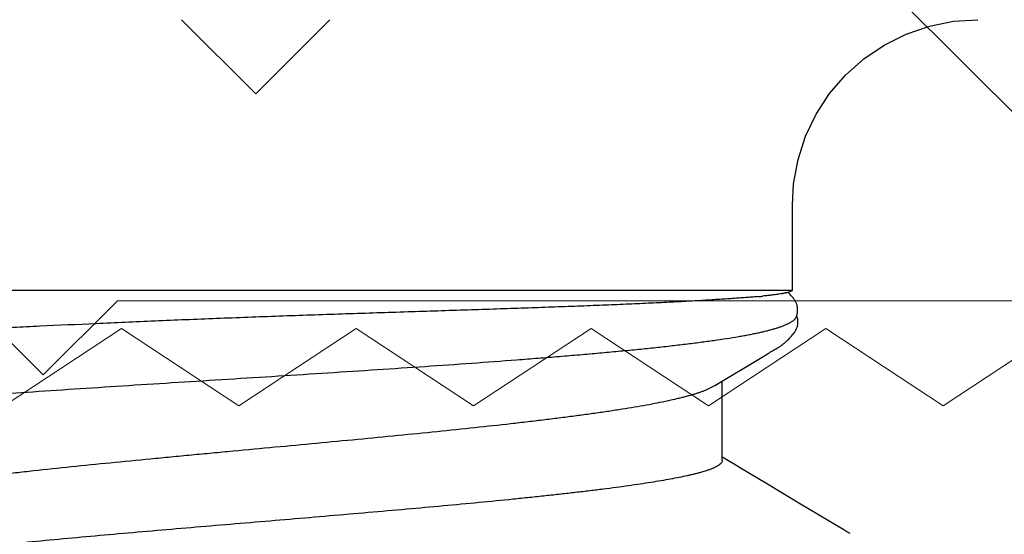
# Model space of a CAD drawing. Units: inches. Extents: x 76.3 to 88.8, y 303.5 to 313.4.
# Drawn here: x 83.1 to 83.3, y 309.2 to 309.3 of the extents above; entities that cross this region are included whole.
import ezdxf

# ---------------------------------------------------------------- set-up
doc = ezdxf.new("R2010")
doc.units = ezdxf.units.IN
doc.header["$MEASUREMENT"] = 0
for name, color, linetype, lineweight in [('ALUM', 7, 'Continuous', 0), ('HATCH', 9, 'Continuous', 0), ('SCREW', 9, 'Continuous', 0)]:
    doc.layers.add(name, color=color, linetype=linetype, lineweight=lineweight)
doc.layers.add('Fastener', color=9, linetype='Continuous')

# ---------------------------------------------------------------- blocks, each defined once
blk = doc.blocks.new('0.25-14 x 1.125 HWH Steel Fastener')
at = {"layer": 'Fastener', "linetype": 'Continuous'}
for p, q in [((0.0003265567993366858, 0.1410600922999947), (1.301996235270053e-07, 0.1459972719000007)), ((0.001302921949900337, 0.1361986552999497), (0.0003265567993366858, 0.1410600922999947)), ((0.002912259900767822, 0.131508296800007), (0.001302921949900337, 0.1361986552999497)), ((0.005126457350343117, 0.1270711839000569), (0.002912259900767822, 0.131508296800007)), ((0.007906817500042962, 0.1229649560000325), (0.005126457350343117, 0.1270711839000569)), ((0.01120472940056061, 0.1192614583000022), (0.007906817500042962, 0.1229649560000325)), ((0.1035906281995267, 0.1195062600500023), (0.1032383870497142, 0.1189077630000384)), ((0.1039775807494152, 0.1201735409000548), (0.1035906281995267, 0.1195062600500023)), ((0.01496252125070896, 0.1160254859499901), (0.01120472940056061, 0.1192614583000022)), ((0.1032383870497142, 0.1189077630000384), (0.1023409447006998, 0.1174075076500003)), ((0.01911446879967116, 0.1133136526500493), (0.01496252125070896, 0.1160254859499901)), ((0.1023409447006998, 0.1174075076500003), (0.09802023134943738, 0.1101440346000118)), ((0.02358794649990159, 0.1111733981999805), (0.01911446879967116, 0.1133136526500493)), ((0.02830470065055124, 0.1096421568499863), (0.02358794649990159, 0.1111733981999805)), ((0.03318222054986109, 0.1087467013500145), (0.02830470065055124, 0.1096421568499863)), ((0.05798258025060932, 0.1094980536499861), (0.0578695243493712, 0.1094727360000434)), ((0.05810043179917557, 0.1095199623499639), (0.05798258025060932, 0.1094980536499861)), ((0.05822301475018321, 0.1095380770999554), (0.05810043179917557, 0.1095199623499639)), ((0.05835019150072185, 0.1095520130500063), (0.05822301475018321, 0.1095380770999554)), ((0.05848173784943356, 0.1095613952500116), (0.05835019150072185, 0.1095520130500063)), ((0.05861746485061303, 0.1095658758499667), (0.05848173784943356, 0.1095613952500116)), ((0.05875706880033249, 0.1095651336499941), (0.05861746485061303, 0.1095658758499667)), ((0.0589000081508857, 0.1095588916499537), (0.05875706880033249, 0.1095651336499941)), ((0.05904557295070845, 0.1095469488000163), (0.0589000081508857, 0.1095588916499537)), ((0.05919297705077042, 0.1095291942999665), (0.05904557295070845, 0.1095469488000163)), ((0.05934135825009434, 0.1095056166999484), (0.05919297705077042, 0.1095291942999665)), ((0.05948969904966361, 0.1094763313999465), (0.05934135825009434, 0.1095056166999484)), ((0.05963666279967583, 0.1094416373000513), (0.05948969904966361, 0.1094763313999465)), ((0.06014789949949773, 0.1094789589000129), (0.05993576004948409, 0.1094118244500351)), ((0.06036442084950977, 0.1095343685500438), (0.06014789949949773, 0.1094789589000129)), ((0.06058077435045561, 0.1095768635500463), (0.06036442084950977, 0.1095343685500438)), ((0.0607934572508384, 0.109606152150036), (0.06058077435045561, 0.1095768635500463)), ((0.0609998968502623, 0.1096226084499676), (0.0607934572508384, 0.109606152150036)), ((0.06119812399992952, 0.1096270378999407), (0.0609998968502623, 0.1096226084499676)), ((0.06138743670089752, 0.1096205077999457), (0.06119812399992952, 0.1096270378999407)), ((0.06156823359924601, 0.1096041117000368), (0.06138743670089752, 0.1096205077999457)), ((0.06173990565002896, 0.1095790022500296), (0.06156823359924601, 0.1096041117000368)), ((0.06190220734970353, 0.1095463390499845), (0.06173990565002896, 0.1095790022500296)), ((0.06205518279966782, 0.1095072284999787), (0.06190220734970353, 0.1095463390499845)), ((0.0622033150993957, 0.1094613489500489), (0.06205518279966782, 0.1095072284999787)), ((0.09802023134943738, 0.1101440346000118), (0.09380206225068832, 0.1031049761500071)), ((0.0375000000003638, 0.1084972943999674), (0.03318222054986109, 0.1087467013500145)), ((0.05477400000017951, 0.1084973488999594), (0.0375000000003638, 0.1084973488999594)), ((0.05477400000017951, 0.1084973488999594), (0.05477400000017951, -0.1084973488999594)), ((0.05520415719911398, 0.1074700823500052), (0.05477400000017951, 0.1084973488999594)), ((0.05522861250028654, 0.107633553200003), (0.05516436754987808, 0.10756510479996)), ((0.05535653250080941, 0.1077665367999998), (0.05522861250028654, 0.107633553200003)), ((0.05549176830027136, 0.1079034061499442), (0.05535653250080941, 0.1077665367999998)), ((0.05563412905030418, 0.1080436153999926), (0.05549176830027136, 0.1079034061499442)), ((0.05578164940015995, 0.1081849664000174), (0.05563412905030418, 0.1080436153999926)), ((0.05591777664994879, 0.1083115556000394), (0.05578164940015995, 0.1081849664000174)), ((0.05604102769939345, 0.1084223675500198), (0.05591777664994879, 0.1083115556000394)), ((0.05615591880086868, 0.1085219961499888), (0.05604102769939345, 0.1084223675500198)), ((0.05626519170073152, 0.1086131897500309), (0.05615591880086868, 0.1085219961499888)), ((0.05637057909916621, 0.1086976463500378), (0.05626519170073152, 0.1086131897500309)), ((0.0564732210496004, 0.1087764500000503), (0.05637057909916621, 0.1086976463500378)), ((0.05657389929911005, 0.1088503146499988), (0.0564732210496004, 0.1087764500000503)), ((0.05667316750077589, 0.1089197210500288), (0.05657389929911005, 0.1088503146499988)), ((0.05677142750027997, 0.1089849964999985), (0.05667316750077589, 0.1089197210500288)), ((0.05686897610030428, 0.109046364400001), (0.05677142750027997, 0.1089849964999985)), ((0.05696608555081184, 0.1091040056500105), (0.05686897610030428, 0.109046364400001)), ((0.05706333089983673, 0.1091582432500218), (0.05696608555081184, 0.1091040056500105)), ((0.05716092709917575, 0.1092091535999771), (0.05706333089983673, 0.1091582432500218)), ((0.05725897515003453, 0.1092567345499447), (0.05716092709917575, 0.1092091535999771)), ((0.05735756879948894, 0.1093009705499526), (0.05725897515003453, 0.1092567345499447)), ((0.05745679625033517, 0.1093418342500172), (0.05735756879948894, 0.1093009705499526)), ((0.05755674115061993, 0.1093792874499968), (0.05745679625033517, 0.1093418342500172)), ((0.05765767545017297, 0.1094133430000284), (0.05755674115061993, 0.1093792874499968)), ((0.05776125219927053, 0.1094443826999623), (0.05765767545017297, 0.1094133430000284)), ((0.0578695243493712, 0.1094727360000434), (0.05776125219927053, 0.1094443826999623)), ((0.05978127005073475, 0.1094018834500048), (0.05963666279967583, 0.1094416373000513)), ((0.05992267260080553, 0.1093574906999493), (0.05978127005073475, 0.1094018834500048)), ((0.05993576004948409, 0.1094118244500351), (0.05985133415015298, 0.1093798870999763)), ((0.06006012514990289, 0.1093089425500011), (0.05992267260080553, 0.1093574906999493)), ((0.0601895482504915, 0.1092581875999485), (0.06006012514990289, 0.1093089425500011)), ((0.06235095894953702, 0.1094077781000351), (0.0622033150993957, 0.1094613489500489)), ((0.06249906949960859, 0.1093462626499786), (0.06235095894953702, 0.1094077781000351)), ((0.0626479107504565, 0.1092767238500301), (0.06249906949960859, 0.1093462626499786)), ((0.06279789859945595, 0.1091989876999833), (0.0626479107504565, 0.1092767238500301)), ((0.06294939759936824, 0.1091128726500301), (0.06279789859945595, 0.1091989876999833)), ((0.0631030696004018, 0.1090179763999686), (0.06294939759936824, 0.1091128726500301)), ((0.06326032680044591, 0.1089133255500201), (0.0631030696004018, 0.1090179763999686)), ((0.06342355004926503, 0.1087970818999793), (0.06326032680044591, 0.1089133255500201)), ((0.06359700589928252, 0.1086656843999663), (0.06342355004926503, 0.1087970818999793)), ((0.06378902439973899, 0.1085118180000109), (0.06359700589928252, 0.1086656843999663)), ((0.06401559890036879, 0.1083209624499659), (0.06378902439973899, 0.1085118180000109)), ((0.06424681799944665, 0.1081180117499798), (0.06401559890036879, 0.1083209624499659)), ((0.06445065095067548, 0.1079315219000136), (0.06424681799944665, 0.1081180117499798)), ((0.0646310463998816, 0.1077594870999974), (0.06445065095067548, 0.1079315219000136)), ((0.0647925129505893, 0.1075991056000021), (0.0646310463998816, 0.1077594870999974)), ((0.06493829794999328, 0.1074484446500037), (0.0647925129505893, 0.1075991056000021)), ((0.05520414185048139, 0.1074701093999693), (0.05523599769912835, 0.1073868706499752)), ((0.06507095494998794, 0.1073059850999698), (0.06493829794999328, 0.1074484446500037)), ((0.06519434260007984, 0.1071684866000169), (0.06507095494998794, 0.1073059850999698)), ((0.06531000520044472, 0.1070349623499851), (0.06519434260007984, 0.1071684866000169)), ((0.06541844354978821, 0.1069054829999914), (0.06531000520044472, 0.1070349623499851)), ((0.06552033845036931, 0.1067798356000367), (0.06541844354978821, 0.1069054829999914)), ((0.06561648130082176, 0.1066575746499439), (0.06552033845036931, 0.1067798356000367)), ((0.06570745369936049, 0.1065384258499762), (0.06561648130082176, 0.1066575746499439)), ((0.06579374760076462, 0.1064221606000046), (0.06570745369936049, 0.1065384258499762)), ((0.06587578340077016, 0.1063085867999689), (0.06579374760076462, 0.1064221606000046)), ((0.06595392344934226, 0.1061975415999541), (0.06587578340077016, 0.1063085867999689)), ((0.06602848260081373, 0.106088886349994), (0.06595392344934226, 0.1061975415999541)), ((0.06609999395004706, 0.1059821141000157), (0.06602848260081373, 0.106088886349994)), ((0.06617204199937987, 0.1058719960999497), (0.06609999395004706, 0.1059821141000157)), ((0.0662467606998689, 0.1057552163999844), (0.06617204199937987, 0.1058719960999497)), ((0.0663267417003226, 0.1056274978000147), (0.0662467606998689, 0.1057552163999844)), ((0.06641449110065878, 0.1054844855000283), (0.0663267417003226, 0.1056274978000147)), ((0.06651841819984838, 0.1053119365999464), (0.06641449110065878, 0.1054844855000283)), ((0.06663374904928787, 0.1051175480499751), (0.06651841819984838, 0.1053119365999464)), ((0.06688773885070987, 0.1046819392499856), (0.06663374904928787, 0.1051175480499751)), ((0.06701707174943294, 0.1044582706000483), (0.06688773885070987, 0.1046819392499856)), ((0.06722831600018253, 0.1040952726999649), (0.06701707174943294, 0.1044582706000483)), ((0.06731230944933486, 0.1039533491000384), (0.06722831600018253, 0.1040952726999649)), ((0.06740946729951247, 0.1037916144499604), (0.06731230944933486, 0.1039533491000384)), ((0.06753750559983018, 0.1035814744500385), (0.06740946729951247, 0.1037916144499604)), ((0.06806101149959431, 0.102734734099954), (0.06753750559983018, 0.1035814744500385)), ((0.06847166700026719, 0.1020624653000368), (0.06806101149959431, 0.102734734099954)), ((0.07403488340059994, 0.09282591725002476), (0.06847166700026719, 0.1020624653000368)), ((0.09380206225068832, 0.1031049761500071), (0.09071756579942303, 0.09799410075004289)), ((0.09071756579942303, 0.09799410075004289), (0.08994512080062123, 0.09672521214997687)), ((0.08994512080062123, 0.09672521214997687), (0.08877922165083874, 0.09479680995002582)), ((0.08910037355053646, 0.0942983587500521), (0.07314709364982264, 0.0942983587500521)), ((0.08850036049989285, 0.09436047630003941), (0.08845801724964986, 0.0942983587500521)), ((0.0885487738505617, 0.09443292895002742), (0.08850036049989285, 0.09436047630003941)), ((0.0885946051494102, 0.09450281384999926), (0.0885487738505617, 0.09443292895002742)), ((0.08863822314924619, 0.09457050405001155), (0.0885946051494102, 0.09450281384999926)), ((0.08868001039991213, 0.09463643895003315), (0.08863822314924619, 0.09457050405001155)), ((0.08872459710073599, 0.09470793389994014), (0.08868001039991213, 0.09463643895003315)), ((0.08877922165083874, 0.09479680995002582), (0.08872459710073599, 0.09470793389994014)), ((0.0890994570509065, 0.0942983587500521), (0.08952617545037356, 0.09420823275002022)), ((0.0748834274490946, 0.09108541470004639), (0.07403487444935308, 0.09282591709995813)), ((0.09126145194932178, 0.09108503369998289), (0.09160874639928807, 0.089933860799988))]:
    blk.add_line(p, q, dxfattribs=at)
for centre, radius, start, end in [((-0.03997200360026909, 0.09277101079999284), 0.0963984923, 5.273342582499854, 5.821376358708275), ((0.0548641339992173, 0.08289661615003752), 0.02162934425, 21.2665521461305, 22.24678663990877)]:
    blk.add_arc(centre, radius, start, end, dxfattribs=at)
for points, knots in [([(0.062111927449223, 0.1061372355500225), (0.06203495460067643, 0.1063528769500408), (0.06188215489964932, 0.1067610157999752), (0.06167657244986913, 0.1072506525499648), (0.06151140935071453, 0.1076057830499622), (0.0613911057007499, 0.1078467226999464), (0.06127091780035698, 0.1080696816), (0.06115084160046536, 0.10827461949998), (0.06103087765040982, 0.1084614903500096), (0.06091102530081116, 0.1086302466500229), (0.06079126834993076, 0.1087808470999789), (0.06067161025021051, 0.1089132352500428), (0.06055193629981659, 0.1090274071999602), (0.06039808334935515, 0.1091507359000161), (0.06027396964964282, 0.1092234417500322), (0.0601895482504915, 0.1092581875999485)], [0, 0, 0, 0, 0.1835463473, 0.3492742735, 0.4255452407, 0.4974766816, 0.5651244945, 0.6285518521, 0.6878369637, 0.7430798545, 0.7944087459999999, 0.8419884495000001, 0.8860319903, 0.9268178066, 1, 1, 1, 1]), ([(0.05523599769912835, 0.1073868706499752), (0.05524705800053198, 0.1073529517500447), (0.05526890789951722, 0.1072756103000074), (0.05529999899954419, 0.1071451888999491), (0.05533312694933556, 0.1069872451499805), (0.05536850505086477, 0.106801541100026), (0.05540634819953993, 0.1065879420499414), (0.05546314684943354, 0.1062484098999903), (0.0555387583499396, 0.1057575265999731), (0.05563248440012103, 0.1050917758999503), (0.05573111765079375, 0.104327575100001), (0.05583236695019878, 0.1034691047000251), (0.05589702930046769, 0.1028654203499855), (0.05592935555068834, 0.1025484657999414)], [0, 0, 0, 0, 0.0218820237, 0.0492602563, 0.0822263196, 0.1208535109, 0.1652054005, 0.2152732377, 0.3319945648, 0.4698232854, 0.6276246588000001, 0.8045896118000001, 1, 1, 1, 1]), ([(0.08439340625045588, -0.1161598021500367), (0.08432291465032904, -0.1161261292500058), (0.08421975599958387, -0.1160607379499652), (0.08409144795041357, -0.1159538151000561), (0.08399254895084596, -0.1158574216500483), (0.08389407799950277, -0.1157474389000299), (0.08379596250051691, -0.115623861649965), (0.08369819314975757, -0.115486718049965), (0.08360074974916643, -0.1153360243499719), (0.08350361685006646, -0.1151718004499571), (0.08337072044923843, -0.1149278394999556), (0.08320627764987876, -0.1145880111499764), (0.08301517889958632, -0.1141370106499835), (0.0828250463000586, -0.1136317799999915), (0.08263582435029093, -0.1130721921499571), (0.08244750780067989, -0.1124582687499469), (0.08226007955090608, -0.1117902713999683), (0.08207358710023982, -0.1110686288999432), (0.08188808365048317, -0.1102938177000397), (0.08170363895078481, -0.1094663472499633), (0.08152026945026591, -0.1085868023500325), (0.08133795905087027, -0.1076558344999512), (0.08115670315055468, -0.106674120650041), (0.08091086824970262, -0.1052664624500039), (0.08067342805043154, -0.103791653849953), (0.08044186659935804, -0.1022508088500445), (0.08026551875082077, -0.1010226440499764), (0.08009002634935314, -0.09974619119998351), (0.07985308014940529, -0.0979497923000281), (0.07955985254920961, -0.0955876827999873), (0.07921636910032248, -0.09261501460002819), (0.07887527005004813, -0.08946141900003113), (0.07853633609920507, -0.08613093495000612), (0.07819952329919033, -0.08263076280002224), (0.07786510454934614, -0.07897128690001409), (0.0775333812507597, -0.0751636164500269), (0.07708746404932754, -0.06981672705001074), (0.07653846275024989, -0.06281886545002635), (0.07589568590083218, -0.05407238365000921), (0.07525682344930829, -0.04490292130003581), (0.07462061835030909, -0.03538474660001611), (0.07398657049998292, -0.02560339180001847), (0.07335419075025129, -0.01564302035001219), (0.07272123740040115, -0.005576773750021857), (0.07208557814919914, 0.004522825100025329), (0.0714464926495566, 0.01457146614995963), (0.07080278829926101, 0.02447998939999252), (0.07015320335085562, 0.03416646230004972), (0.06949550285025907, 0.04356600710002567), (0.06893208350084024, 0.05118992969994451), (0.06847273889979988, 0.0570945698500509), (0.06812940490090114, 0.06134796619994631), (0.06778349064916256, 0.06546433154994702), (0.06743492534951656, 0.06943352350003806), (0.06708344030084845, 0.07324886319997859), (0.06672868964960799, 0.07690474339995035), (0.0663703700502083, 0.08039470680000704), (0.06600813660043059, 0.08371246684998823), (0.06564170475030551, 0.08685284934995252), (0.06527078335057013, 0.08981134675002522), (0.06489515024986758, 0.09258084905002306), (0.06451485969955684, 0.09515206405001209), (0.06418742859932536, 0.09716490405003242), (0.06392200939990289, 0.09866858215002594), (0.06372650000048452, 0.099716056200009), (0.0635299619007128, 0.1007088913499956), (0.06333234124940645, 0.1016470178999498), (0.06313357470025949, 0.102530430999991), (0.06293361555071897, 0.1033590854000295), (0.06273242325005413, 0.1041328336000333), (0.06252994005080836, 0.1048514233000333), (0.06232613225074601, 0.1055145356999674), (0.06218374250056513, 0.1059360437500345), (0.062111927449223, 0.1061372355500225)], [0, 0, 0, 0, 0.0010461758, 0.0016211537, 0.0022358826, 0.0028935909, 0.0035968838, 0.0043478633, 0.0051482286, 0.0059993571, 0.0069023809, 0.008867932700000001, 0.0110520167, 0.0134598238, 0.0160953678, 0.0189614387, 0.0220584055, 0.0253856751, 0.0289423275, 0.0327271763, 0.0367384424, 0.040973837, 0.0454309344, 0.0501072112, 0.06010983070000001, 0.06543442599999999, 0.0709733558, 0.0767255842, 0.0826889888, 0.09523842880000001, 0.108600505, 0.1227625101, 0.1377163782, 0.1534314072, 0.1698520284, 0.1869269696, 0.2046155426, 0.2417043365, 0.2809275105, 0.3220612217, 0.3647963527, 0.4086762247, 0.4533249106, 0.4984510689, 0.5437464692, 0.5888431905, 0.6332911773, 0.676717955, 0.718852618, 0.7594744855, 0.7790931579000001, 0.7981645253, 0.81661981, 0.8344124140000001, 0.8515231244, 0.8679298203, 0.8836005479000001, 0.8985050287999999, 0.9126238959999999, 0.9259404440000001, 0.9384339067, 0.9500510161, 0.9607469955, 0.9657422258, 0.9704988245, 0.9750164317, 0.9792956701000001, 0.9833372848999999, 0.9871421537, 0.9907107453, 0.9940430153, 0.9971392042, 1, 1, 1, 1]), ([(0.05601848849983071, 0.1016307366500087), (0.05605191104950791, 0.1012692983499619), (0.05611789410068013, 0.1005180966500347), (0.05621256175072631, 0.09934838214996944), (0.05630745245071012, 0.09809341979996589), (0.0564035175502795, 0.09675292284998704), (0.05650099880040216, 0.09532694015001653), (0.05659978525000042, 0.09381587660004698), (0.05669985634995101, 0.09222041500004252), (0.05683803989995795, 0.08992746354999781), (0.05701180345022294, 0.08685919469996861), (0.05721641439959058, 0.08294203900004504), (0.05741934430079709, 0.07872125139999753), (0.05761928289939533, 0.07421111874998587), (0.05781572385058098, 0.06942737420001777), (0.05800984959932975, 0.06438773820002552), (0.05820235175087873, 0.0591119683499528), (0.05839359654964937, 0.05362107359997026), (0.05858411570079625, 0.04793717559994093), (0.05884156029969745, 0.04004078355001184), (0.05916628019986092, 0.0298682658500411), (0.05949985824918258, 0.01953637215001436), (0.05978328339915606, 0.01113017445004516), (0.06000546204995771, 0.004779432900022584), (0.06023629905030248, -0.001564930600011394), (0.06047670794941951, -0.0078772149499855), (0.06072689565007749, -0.01413160139998126), (0.06098445905081462, -0.02030179830001089), (0.06124693365018175, -0.02636067180003465), (0.0615942863496457, -0.03413537109997833), (0.06194201075049932, -0.04166681940000672), (0.06228107589959109, -0.04891670444999363), (0.06252037004924205, -0.05399249975005205), (0.06274882625075406, -0.05878777730004003), (0.0628987429990957, -0.06188821010005086), (0.06297199999971781, -0.06338738529996135)], [0, 0, 0, 0, 0.0065927321, 0.0136962724, 0.0213146217, 0.0294513223, 0.0381058167, 0.0472748379, 0.056954991, 0.0671407508, 0.0889967359, 0.1127723676, 0.1383839782, 0.1657463272, 0.1947692054, 0.2253431887, 0.2573479402, 0.2906555734, 0.3251335458, 0.3606412938, 0.4341522068999999, 0.5099888765, 0.5483949525, 0.5869188597999999, 0.6254065402000001, 0.6637024432, 0.7016505552, 0.7390943779000001, 0.7758679268, 0.8117997218999999, 0.8804453698, 0.9128056392, 0.9436217323, 0.9727383193000001, 1, 1, 1, 1]), ([(0.08952543399936985, 0.09420862870001656), (0.08960317604942247, 0.09416843664996577), (0.089716220549235, 0.09408892950000336), (0.08985554225000669, 0.09395955754996521), (0.08996407400081807, 0.09384130130001722), (0.09007247834961163, 0.09370575549996829), (0.09018084644958435, 0.09355290375003733), (0.09028917985051521, 0.09338279434996366), (0.09039749604926328, 0.09319545289997677), (0.0905058017506235, 0.09299091014997884), (0.09061410345020704, 0.09276919634999103), (0.09072240544992383, 0.09253034414996364), (0.09083071019995259, 0.0922743877999892), (0.09093902260065079, 0.09200136269998893), (0.09108716569971875, 0.09160463964997234), (0.09119252815071377, 0.09129650524994304), (0.09126149810072093, 0.09108509395002784)], [0, 0, 0, 0, 0.0721947228, 0.1128015126, 0.1568078653, 0.2044462689, 0.2558960953, 0.3112961952, 0.3707559738, 0.434362334, 0.5021839282, 0.5742751727000001, 0.6506792959000001, 0.7314306486, 0.8165561287, 1, 1, 1, 1]), ([(0.1013298087000294, -0.09429823974994633), (0.1012934009504534, -0.09429825430004257), (0.1012201169505715, -0.09429428650003047), (0.1011105227498774, -0.09427636705004261), (0.1010010528498242, -0.09424648039998829), (0.1008523236996552, -0.09418961409994608), (0.1006655014007265, -0.09408620565000092), (0.1004474299006688, -0.09391771970001628), (0.1002303512505023, -0.0937028345000499), (0.1000139664502058, -0.0934417424999765), (0.09979803695023293, -0.09313446285000282), (0.09958246345013322, -0.0927809933499475), (0.0993671889500547, -0.09238134220004213), (0.0991522131007514, -0.09193555809997633), (0.09893753319920506, -0.09144377805000659), (0.09872314304993779, -0.09090621594998538), (0.09850906304927776, -0.09032311744999788), (0.09829531780087564, -0.08969474704997538), (0.09808193774915708, -0.08902141664998453), (0.09786889180031721, -0.0883035105999852), (0.0976561663501343, -0.08754144789998008), (0.09744374970068748, -0.08673565540004802), (0.0972316174502339, -0.08588655325002037), (0.09694283304997953, -0.08467043124994689), (0.09658430445051636, -0.08304429120005352), (0.09616426250067889, -0.08096669134999956), (0.09574563629939803, -0.07872658165001667), (0.09532849579954927, -0.07632868170003348), (0.09491287939999893, -0.07377798699997129), (0.09449865944952762, -0.07107959259997187), (0.09408578039983695, -0.0682387048000237), (0.09367428324912908, -0.0652607360999582), (0.09326423954917118, -0.06215160210001613), (0.09285550730055547, -0.05891773430005287), (0.0924480024004879, -0.05556585495003219), (0.09204165694973199, -0.05210264239997286), (0.09163639885082375, -0.04853485114995237), (0.09109119939967059, -0.04359002565001902), (0.09041596690076403, -0.03720239284996296), (0.0896186548507103, -0.02932508690003033), (0.08896027230002801, -0.02260196725001151), (0.08843329084993456, -0.01712185785004294), (0.08803668809923693, -0.01295483119997698), (0.08764068325035623, -0.008761803950051217), (0.08711274239976774, -0.003143481500046619), (0.08645571075066982, 0.003881355400039865), (0.08566944949961908, 0.0122739854499514), (0.08488338384995586, 0.02056820655002412), (0.08409609334921697, 0.02869724744994073), (0.08330821654999454, 0.0365961388499727), (0.08251843240032031, 0.04420127519995276), (0.08184863944916287, 0.05032641490004153), (0.08130812170020363, 0.05503358365001532), (0.08090719090068887, 0.05840372905004187), (0.0805047273497621, 0.06165681729999051), (0.0801004944005399, 0.06478619059998891), (0.0796944452504249, 0.06778533065005377), (0.07928644370076654, 0.07064818159994957), (0.07887639795080759, 0.07336923875004686), (0.07846421249996638, 0.0759433820500135), (0.07804956340078206, 0.07836545210000168), (0.07763199815053667, 0.08063037755005098), (0.07721124835006776, 0.08273344550002548), (0.07685053970089939, 0.08438115199999174), (0.0765586544002872, 0.08561471404993881), (0.07634344920006697, 0.08647703894996539), (0.07612718729978951, 0.08729615284994452), (0.07590981985049439, 0.08807168805003585), (0.07569130639967625, 0.08880324605001988), (0.0754715999992186, 0.08949039790002189), (0.07525066404923564, 0.09013268920000428), (0.07509761079927557, 0.09054389494997395), (0.0750205874992389, 0.09074173654994411)], [0, 0, 0, 0, 0.0005812614, 0.0011689974, 0.0017697737, 0.0023897298, 0.0037076117, 0.0051608721, 0.0067766319, 0.008574313299999999, 0.0105678872, 0.0127674882, 0.0151805037, 0.0178123686, 0.0206667189, 0.0237457152, 0.0270507332, 0.0305825804, 0.0343414821, 0.0383268289, 0.0425376346, 0.0469726947, 0.0516306439, 0.0565101258, 0.0669280101, 0.0782141533, 0.09034944660000001, 0.1033100906, 0.1170715024, 0.1316084945, 0.1468949269, 0.1629032721, 0.1796041386, 0.1969628063, 0.2149435501, 0.2335118301, 0.2526332656, 0.2722706607, 0.3129358524, 0.355181571, 0.3986767002, 0.4207859356, 0.4430768822, 0.4655052655, 0.4880268607, 0.5331703629, 0.5781485444, 0.6226046389, 0.6661835952, 0.7085384381000001, 0.7493385268000001, 0.7882546193000001, 0.8069104748999999, 0.8249836674, 0.8424393192, 0.8592428256, 0.8753599521, 0.8907580692, 0.9054105714, 0.9192924665000001, 0.9323779489, 0.9446413893000001, 0.9560609228, 0.9666180335, 0.9715684923000001, 0.9762985439, 0.9808071854000001, 0.9850935637, 0.9891568048999999, 0.9929959844, 0.9966104642, 1, 1, 1, 1]), ([(0.0916087505993346, 0.0899338661999991), (0.09166655945045932, 0.0897278646000359), (0.09178189980048046, 0.0893021937499725), (0.09194994300014514, 0.08864210235003611), (0.092118172249684, 0.08794161574996906), (0.09234851519977383, 0.08692851304999749), (0.09263526864924643, 0.08556275044998074), (0.09297205380062223, 0.0838066710999783), (0.09330901469911623, 0.08189998575005575), (0.09364590514996962, 0.07984641500001999), (0.093982889500694, 0.07764843220002149), (0.09432008724979823, 0.075309319449957), (0.0946574777499336, 0.07283417675000692), (0.09499499334924622, 0.0702278669499492), (0.09533277889931924, 0.06749290070001734), (0.09567115989921149, 0.06463070380004865), (0.09601031185047759, 0.06164469864995681), (0.09635006119970058, 0.05854124234997471), (0.09669003790077113, 0.05532865099996798), (0.09714922225066402, 0.050853516400025), (0.09771948345041892, 0.04505223670003033), (0.09839407014987955, 0.03786528959994939), (0.09906873080035439, 0.03040556609994383), (0.09974429320027411, 0.02271789630003695), (0.1004200869992928, 0.01486318415004462), (0.1010956122991047, 0.006904262099965308), (0.1017704175992549, -0.001095230949999859), (0.1024448144999042, -0.009082392699951924), (0.1031184913499601, -0.01699553385003583), (0.1037916471996141, -0.02478154000004906), (0.1044644849498582, -0.03238659169994662), (0.1051373679001699, -0.03975986210002702), (0.1058101362505113, -0.04684923449997314), (0.1064833456002816, -0.05360769859998982), (0.1070541374992899, -0.05901240834998589), (0.1075143587004277, -0.06314210624998395), (0.1078546241005824, -0.06608039865000137), (0.1081951806991128, -0.06889969455005485), (0.1085355599498143, -0.07159105524999632), (0.1088752943505824, -0.07414703535005174), (0.1092143316000147, -0.07656286805001855), (0.1095528233508958, -0.07883614100001068), (0.1098909211996215, -0.08096491164997133), (0.110228652249134, -0.0829459398499921), (0.1105660908997379, -0.08477556970001388), (0.1108533738497499, -0.08620305074998669), (0.1110843822007155, -0.0872672583500389), (0.1112537235003401, -0.08800794559999758), (0.1114231583997025, -0.08870934959998067), (0.1115926693000802, -0.08937097959994844), (0.1117622188994574, -0.08999229289997857), (0.1119317772008799, -0.09057276764997368), (0.1121013335996395, -0.09111196105004638), (0.1122708137500013, -0.09160954865001258), (0.1124401651995868, -0.09206528014999549), (0.1126093397506338, -0.09247892924997814), (0.112778316350159, -0.09285032959996897), (0.1129471444492083, -0.09317944969996006), (0.1131158906991914, -0.09346634425003231), (0.1132349888994213, -0.0936390739500439), (0.1132949432503665, -0.09371762210002998)], [0, 0, 0, 0, 0.0034654117, 0.0071426497, 0.0110318918, 0.0151331845, 0.0239699098, 0.0336332788, 0.04409292450000001, 0.055329323, 0.06733803719999999, 0.0801081845, 0.0936061953, 0.1077973243, 0.1226737606, 0.1382397012, 0.1544778535, 0.1713477059, 0.1888053376, 0.2068013716, 0.2442101441, 0.2832187804, 0.3237168825, 0.3655252687, 0.4082126581, 0.4514064828, 0.4948962476, 0.5382374407, 0.5812316891, 0.6235258539, 0.6648146719, 0.7048887098000001, 0.743443855, 0.7801539622, 0.814894123, 0.831467854, 0.8474549334, 0.8628023505, 0.8774625972, 0.8913928095999999, 0.9045643164, 0.9169739213, 0.928617537, 0.939474695, 0.9495219406000001, 0.9587500815000001, 0.9630571608, 0.9671596095999999, 0.9710559592, 0.9747439574, 0.9782214858, 0.9814866117000001, 0.984537972, 0.9873754725, 0.9899995803, 0.9924112834000001, 0.9946123318000001, 0.9966063975, 0.9983995384000001, 1, 1, 1, 1])]:
    blk.add_open_spline(points, degree=3, knots=knots, dxfattribs=at)

msp = doc.modelspace()

# ---------------------------------------------------------------- hatches: boundary and pattern name
at = {"layer": 'HATCH'}
h = msp.add_hatch(dxfattribs=at)
h.set_pattern_fill('ANSI37', color=256, scale=2, angle=270, style=0)
h.set_pattern_definition([(315, (12.81573508394649, 13.17447065227714), (0.1767766952966369, 0.1767766952966368), []), (45, (12.81573508394649, 13.17447065227714), (-0.1767766952966368, 0.1767766952966369), [])])
h.paths.add_polyline_path([(82.00099942889922, 312.2346472038489), (84.90218460663775, 312.2346472047582), (84.90218460666736, 310.0082540540149), (84.90218460665255, 309.7535457964212), (84.90218460665255, 309.6420042191827), (84.90218460665255, 308.6588142717725), (85.8755825189222, 308.6588142717723), (85.98294224526093, 308.6588142717724), (86.23869650734859, 308.6588142717873), (88.61012092845651, 308.6588142717576), (88.61012092845671, 305.7576290940191), (82.00099942889918, 305.757629094019)])

# ---------------------------------------------------------------- linework, layer by layer
at = {"layer": 'ALUM'}
for points in [[(82.7971509221819, 309.3385017717698), (82.91187075380081, 309.2603767717698), (82.93560213908619, 309.2760017717698), (82.9593335243711, 309.2603767717698), (82.98306490965648, 309.2760017717698), (83.00679629494162, 309.2603767717698), (83.03052768022677, 309.2760017717698), (83.05425906551191, 309.2603767717698), (83.07799045079706, 309.2760017717698), (83.1017218360822, 309.2603767717698), (83.12545322136735, 309.2760017717698), (83.14918460665272, 309.2603767717698), (83.17291599193764, 309.2760017717698), (83.19664737722302, 309.2603767717698), (83.22037876250816, 309.2760017717698), (83.24411014779331, 309.2603767717698), (83.26784153307845, 309.2760017717698), (83.2915729183636, 309.2603767717698), (83.31530430364874, 309.2760017717698), (83.33903568893389, 309.2603767717698), (83.36276707421926, 309.2760017717698), (83.390435554311, 309.2603767717698), (83.50909248073695, 309.3385017717698)], [(83.16758587181094, 309.3385017717698), (83.15258587181039, 309.3235017717693), (83.15258587181039, 309.3235017717693), (83.13758587181051, 309.3385017717698)]]:
    msp.add_lwpolyline(points, dxfattribs=at)
msp.add_lwpolyline([(81.94964374584407, 309.1666205853375), (81.94964374584407, 309.1666205853375), (84.09464374584411, 309.1666205853375, 0.7914183192462259), (84.10135194977659, 309.1950369932025), (83.90436510539405, 309.2710633044375, 0.1164338214658533), (83.8596437458441, 309.2816205853375), (83.62464374584408, 309.2816205853375), (83.6096437458441, 309.2666205853375), (83.594643745844, 309.2816205853375), (83.12464374584408, 309.2816205853375), (83.1096437458441, 309.2666205853375), (83.094643745844, 309.2816205853375), (82.62464374584408, 309.2816205853375), (82.6096437458441, 309.2666205853375), (82.594643745844, 309.2816205853375), (81.8596437458441, 309.2816205853375), (81.8596437458441, 308.5466205853375), (81.87464374584408, 308.5316205853375), (81.87464374584408, 308.5316205853375), (81.87464374584408, 308.5316205853375), (81.8596437458441, 308.5166205853375), (81.8596437458441, 307.7816205853374), (81.94964374584407, 307.7816205853375)], format="xyb", close=True, dxfattribs=at)

# ---------------------------------------------------------------- block references
at = {"layer": 'SCREW', "rotation": 270}
msp.add_blockref('0.25-14 x 1.125 HWH Steel Fastener', (83.15258587181039, 309.3385017717698), dxfattribs=at)

doc.saveas('drawing.dxf')
